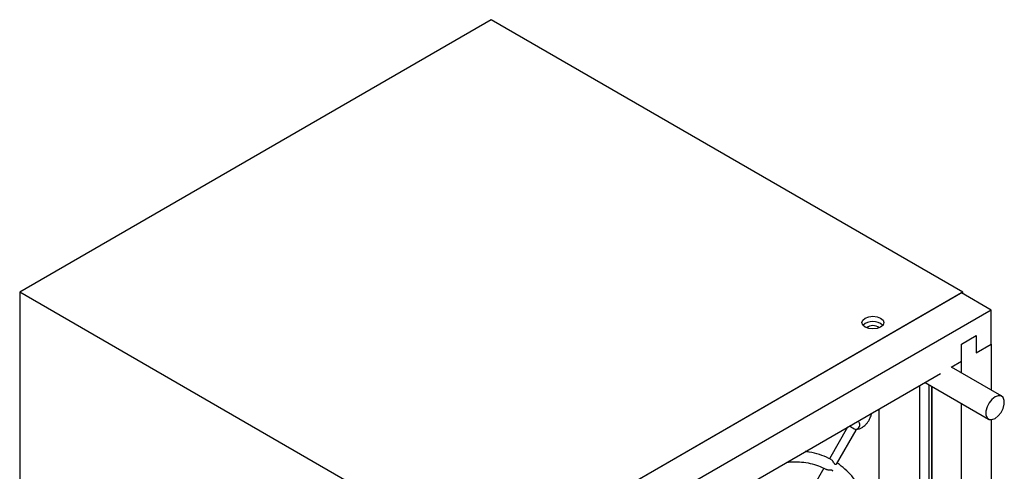
# Model space of a CAD drawing. Units: inches. Extents: x 0.3 to 59, y 0.2 to 52.6.
# Drawn here: x 38.1 to 46.9, y 48.3 to 52.4 of the extents above; entities that cross this region are included whole.
import ezdxf

# ---------------------------------------------------------------- set-up
doc = ezdxf.new("R2010")
doc.units = ezdxf.units.IN
doc.header["$MEASUREMENT"] = 0

msp = doc.modelspace()

# ---------------------------------------------------------------- linework, layer by layer
at = {"color": 7, "linetype": 'Continuous', "lineweight": 25}
for p, q in [((42.295, 52.3898), (38.0635, 49.947)), ((46.5265, 49.947), (42.295, 52.3898)), ((42.295, 47.5042), (38.0635, 49.947)), ((38.0635, 49.947), (38.0635, 37.6989)), ((46.5265, 49.947), (42.295, 47.5042)), ((46.5144, 49.94), (42.3071, 47.5112)), ((46.7796, 49.7869), (46.5144, 49.94)), ((46.5265, 49.933), (46.5265, 49.947)), ((46.7796, 49.7869), (42.5723, 47.3581)), ((46.7796, 49.4807), (46.7796, 49.7869)), ((46.5144, 49.4808), (46.647, 49.5573)), ((46.5144, 49.2225), (46.5144, 49.4808)), ((46.5144, 49.3277), (46.5144, 49.4808)), ((46.647, 49.5573), (46.647, 49.4042)), ((46.647, 49.4042), (46.7796, 49.4807)), ((46.7796, 49.4807), (46.7796, 49.0694)), ((46.4213, 49.2739), (46.5144, 49.3277)), ((43.025, 47.3132), (46.3269, 49.2194)), ((46.8751, 49.0143), (46.4233, 49.2751)), ((46.1871, 49.1387), (46.757, 48.8097)), ((46.1368, 49.1096), (46.1368, 47.0216)), ((46.2203, 49.1195), (46.2203, 46.4912)), ((46.2481, 49.1034), (46.2481, 46.4751)), ((46.2493, 46.3803), (46.2493, 49.1028)), ((46.5144, 46.2272), (46.5144, 48.9497)), ((45.7749, 46.2019), (45.7749, 48.9007)), ((46.7796, 48.8041), (46.7796, 37.845)), ((45.4923, 48.7376), (45.3288, 48.4543)), ((45.3917, 48.4059), (45.568, 48.7111)), ((45.279, 48.3681), (45.1802, 48.197))]:
    msp.add_line(p, q, dxfattribs=at)
at = {"color": 7, "linetype": 'Continuous', "lineweight": 25, "flags": 128}
for points in [[(45.7888, 49.6336), (45.7569, 49.6213), (45.7192, 49.617), (45.6815, 49.6213), (45.6496, 49.6336), (45.6283, 49.652), (45.6208, 49.6738), (45.6283, 49.6955), (45.6496, 49.714), (45.6815, 49.7263), (45.7192, 49.7306), (45.7569, 49.7263), (45.7888, 49.714), (45.8101, 49.6955), (45.8176, 49.6738), (45.8101, 49.652), (45.7888, 49.6336)], [(46.8161, 49.0084), (46.7875, 48.9861), (46.7624, 48.9549), (46.7437, 48.9184), (46.7338, 48.8812), (46.7338, 48.8477), (46.7437, 48.822), (46.7624, 48.8071), (46.7875, 48.8048), (46.8161, 48.8155), (46.8446, 48.8378), (46.8697, 48.8691), (46.8884, 48.9055), (46.8983, 48.9427), (46.8983, 48.9762), (46.8884, 49.0019), (46.8697, 49.0168), (46.8446, 49.0191), (46.8161, 49.0084)]]:
    msp.add_lwpolyline(points, dxfattribs=at)
at = {"color": 8, "linetype": 'Continuous', "lineweight": 25, "flags": 128}
for points in [[(45.5617, 48.7148), (45.5521, 48.7203), (45.5396, 48.7275), (45.5263, 48.7352), (45.5142, 48.7422), (45.5072, 48.7462)], [(45.568, 48.7111), (45.5671, 48.7116), (45.5617, 48.7148)]]:
    msp.add_lwpolyline(points, dxfattribs=at)
at = {"color": 7, "linetype": 'Continuous', "lineweight": 25}
for centre, radius, start, end in [((45.7192, 49.5548), 0.1298, 46.77971, 133.22016), ((45.7192, 49.5629), 0.0846, 49.09552, 130.90454)]:
    msp.add_arc(centre, radius, start, end, dxfattribs=at)
at = {"color": 8, "linetype": 'Continuous', "lineweight": 25}
msp.add_arc((45.5586, 48.7589), 0.0428, 292.99657, 49.96806, dxfattribs=at)
at = {"color": 7, "linetype": 'Continuous', "lineweight": 25}
for points, knots in [([(45.6849, 48.8), (45.6913, 48.8129), (45.7001, 48.8307), (45.7064, 48.8518), (45.7073, 48.8594), (45.7076, 48.8619)], [0, 0, 0, 0, 0.635115, 0.880676, 1, 1, 1, 1]), ([(45.5694, 48.7198), (45.5769, 48.7199), (45.5934, 48.7202), (45.6167, 48.7302), (45.6375, 48.7438), (45.6555, 48.7601), (45.6715, 48.7785), (45.6805, 48.793), (45.6849, 48.8)], [0, 0, 0, 0, 0.166415, 0.365309, 0.537416, 0.679927, 0.84509, 1, 1, 1, 1]), ([(45.568, 48.7111), (45.5688, 48.7125), (45.5699, 48.7143), (45.5717, 48.7165), (45.5731, 48.718), (45.5744, 48.7192), (45.5754, 48.7198), (45.5754, 48.7199), (45.5755, 48.7199)], [0, 0, 0, 0, 0.256339, 0.357349, 0.517007, 0.678562, 0.849257, 1, 1, 1, 1]), ([(45.3421, 48.4467), (45.3362, 48.4502), (45.3043, 48.469), (45.2392, 48.4923), (45.1681, 48.5126), (45.1238, 48.517), (45.1122, 48.5182)], [0, 0, 0, 0, 0.085984, 0.466408, 0.859811, 1, 1, 1, 1]), ([(44.948, 48.4234), (44.9655, 48.4249), (45.0108, 48.4289), (45.0805, 48.4253), (45.1576, 48.4133), (45.2301, 48.3926), (45.2742, 48.3711), (45.2955, 48.3606)], [0, 0, 0, 0, 0.134496, 0.347705, 0.565536, 0.789556, 1, 1, 1, 1]), ([(45.3915, 48.406), (45.3903, 48.4044), (45.3883, 48.4017), (45.3832, 48.4016), (45.3784, 48.405), (45.3727, 48.4128), (45.3657, 48.4243), (45.3571, 48.4359), (45.3493, 48.4434), (45.3452, 48.4461), (45.3437, 48.447)], [0, 0, 0, 0, 0.150057, 0.248291, 0.347137, 0.463221, 0.634392, 0.80897, 0.933086, 1, 1, 1, 1]), ([(45.3817, 46.323), (45.407, 46.3683), (45.4425, 46.4317), (45.4901, 46.5272), (45.5283, 46.6091), (45.5702, 46.7075), (45.6098, 46.8111), (45.6464, 46.9196), (45.6788, 47.031), (45.7062, 47.144), (45.7281, 47.2573), (45.7439, 47.37), (45.7534, 47.4811), (45.7563, 47.5899), (45.7525, 47.6956), (45.7418, 47.7976), (45.7242, 47.8953), (45.6997, 47.9882), (45.6681, 48.0757), (45.6294, 48.1573), (45.5834, 48.2325), (45.5303, 48.3012), (45.4691, 48.3614), (45.4242, 48.3994), (45.3982, 48.4143), (45.397, 48.415)], [0, 0, 0, 0, 0.0559755, 0.0784634, 0.1157504, 0.1543238, 0.1955606, 0.2384349, 0.282533, 0.3275277, 0.3731908, 0.4193586, 0.4659145, 0.5127769, 0.559892, 0.6072295, 0.6547751, 0.7025367, 0.7505447, 0.798855, 0.8475549, 0.8967749, 0.9466981, 0.9975705, 1, 1, 1, 1]), ([(45.2958, 48.3612), (45.2983, 48.36), (45.3038, 48.3574), (45.3159, 48.3552), (45.3299, 48.3543), (45.3423, 48.3543), (45.3506, 48.3529), (45.3549, 48.35), (45.3563, 48.3455), (45.3547, 48.3428), (45.3539, 48.3415)], [0, 0, 0, 0, 0.108366, 0.233246, 0.403603, 0.576739, 0.674885, 0.773715, 0.886876, 1, 1, 1, 1])]:
    msp.add_open_spline(points, degree=3, knots=knots, dxfattribs=at)

doc.saveas('drawing.dxf')
